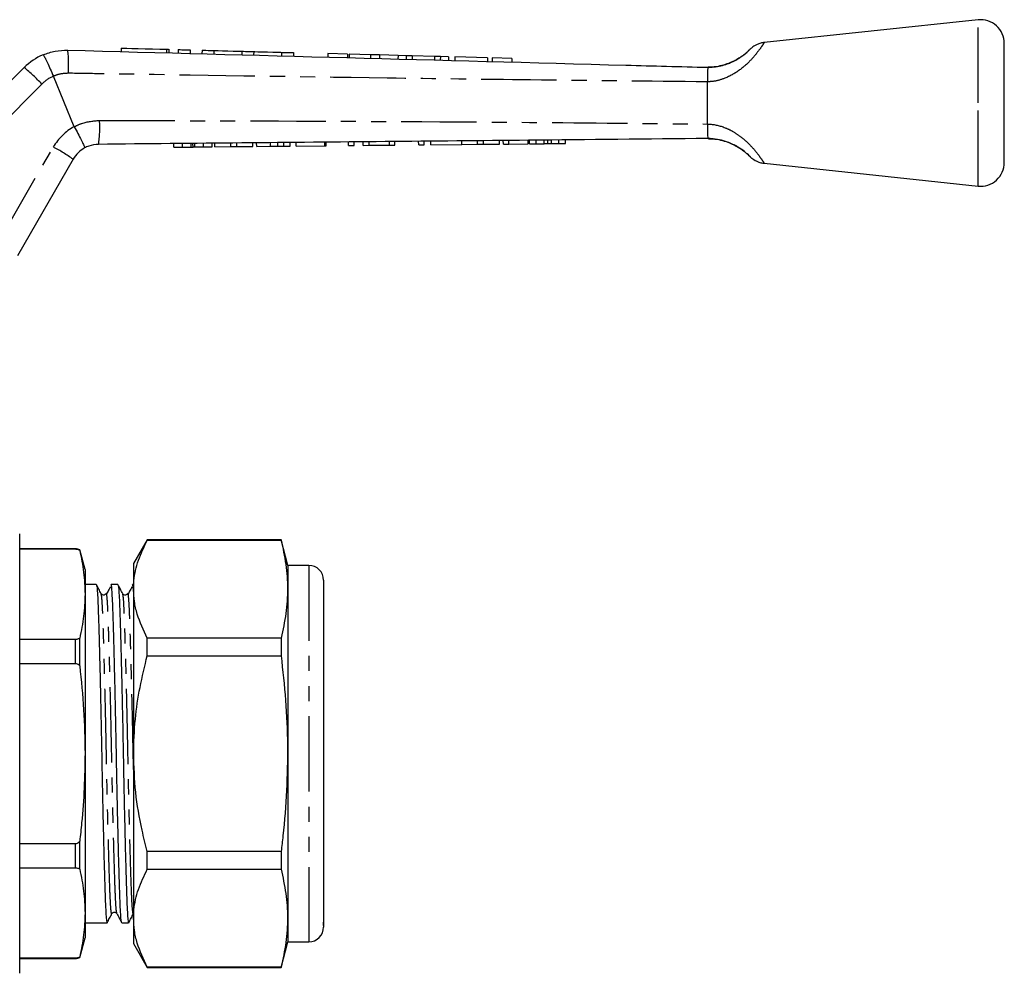
# Model space of a CAD drawing. Extents: x 126 to 280, y 86 to 267.
# Drawn here: x 197 to 280, y 187 to 267 of the extents above; entities that cross this region are included whole.
import ezdxf

# ---------------------------------------------------------------- set-up
doc = ezdxf.new("R2010")
doc.units = 0
doc.linetypes.add('PHANTOM', pattern=[12.7, 6.35, -1.27, 1.27, -1.27, 1.27, -1.27])
doc.layers.get('0').update_dxf_attribs({"linetype": 'CONTINUOUS'})

msp = doc.modelspace()

# ---------------------------------------------------------------- linework, layer by layer
at = {"color": 7, "linetype": 'CONTINUOUS'}
for p, q in [((278.083, 267.462), (260.071, 265.544)), ((280.295, 260.462), (280.295, 265.473)), ((205.951, 265.084), (205.943, 264.784)), ((209.983, 264.676), (209.991, 264.975)), ((210.751, 264.955), (210.743, 264.655)), ((211.75, 264.928), (211.742, 264.628)), ((212.75, 264.902), (212.742, 264.602)), ((213.75, 264.875), (213.742, 264.575)), ((216.097, 264.812), (216.089, 264.512)), ((217.096, 264.785), (217.088, 264.485)), ((219.443, 264.722), (219.435, 264.422)), ((220.443, 264.696), (220.435, 264.396)), ((223.334, 264.618), (223.326, 264.318)), ((225, 264.573), (223.334, 264.618)), ((225, 264.573), (224.992, 264.274)), ((225.136, 264.57), (225.128, 264.27)), ((226.929, 264.522), (225.136, 264.57)), ((226.929, 264.522), (226.921, 264.222)), ((227.689, 264.501), (226.929, 264.522)), ((227.689, 264.501), (227.681, 264.202)), ((229.253, 264.46), (227.689, 264.501)), ((229.253, 264.46), (229.245, 264.16)), ((229.935, 264.441), (229.253, 264.46)), ((229.935, 264.441), (229.927, 264.141)), ((230.436, 264.428), (229.935, 264.441)), ((230.436, 264.428), (230.428, 264.128)), ((232.317, 264.377), (230.436, 264.428)), ((232.317, 264.377), (232.308, 264.078)), ((232.818, 264.364), (232.317, 264.377)), ((232.818, 264.364), (232.81, 264.064)), ((233.501, 264.346), (232.818, 264.364)), ((233.501, 264.346), (233.493, 264.046)), ((234.036, 264.331), (234.028, 264.032)), ((236.791, 264.258), (234.036, 264.331)), ((236.791, 264.258), (236.783, 263.958)), ((237.176, 264.247), (237.168, 263.947)), ((238.842, 264.203), (237.176, 264.247)), ((238.842, 264.203), (238.834, 263.903)), ((189.784, 255.451), (197.775, 263.442)), ((200.23, 262.705), (200.23, 262.706)), ((201.987, 258.462), (200.23, 262.705)), ((255.295, 262.237), (255.295, 262.241)), ((255.295, 258.687), (255.295, 262.237)), ((280.295, 255.451), (280.295, 260.462)), ((255.295, 258.685), (255.295, 258.687)), ((201.987, 258.462), (201.989, 258.458)), ((210.374, 256.736), (210.371, 257.036)), ((211.097, 256.742), (211.094, 257.042)), ((211.989, 256.751), (211.986, 257.051)), ((212.881, 256.759), (212.878, 257.059)), ((213.604, 256.766), (213.601, 257.066)), ((213.829, 256.768), (213.827, 257.068)), ((215.183, 256.781), (215.18, 257.081)), ((215.667, 256.786), (215.664, 257.086)), ((217.02, 256.799), (217.017, 257.099)), ((217.348, 256.802), (217.345, 257.102)), ((219.131, 256.819), (219.128, 257.119)), ((219.63, 256.823), (219.628, 257.123)), ((220.168, 256.828), (220.165, 257.128)), ((220.681, 256.833), (220.678, 257.133)), ((223.091, 256.856), (223.088, 257.156)), ((223.194, 256.857), (223.191, 257.157)), ((225.091, 256.875), (225.088, 257.175)), ((225.553, 256.88), (225.55, 257.18)), ((226.322, 256.887), (226.319, 257.187)), ((226.812, 256.892), (226.809, 257.192)), ((228.527, 256.908), (228.524, 257.208)), ((228.988, 256.912), (228.985, 257.212)), ((230.988, 256.931), (230.985, 257.231)), ((231.45, 256.936), (231.447, 257.236)), ((232.014, 256.941), (232.011, 257.241)), ((234.629, 256.966), (234.626, 257.266)), ((235.951, 256.978), (235.948, 257.278)), ((236.435, 256.983), (236.432, 257.283)), ((236.435, 256.983), (237.788, 256.996)), ((237.788, 256.996), (237.785, 257.296)), ((238.116, 256.999), (238.113, 257.299)), ((238.116, 256.999), (238.578, 257.003)), ((238.578, 257.003), (238.575, 257.303)), ((238.578, 257.003), (240.219, 257.019)), ((240.219, 257.019), (240.216, 257.319)), ((240.321, 257.02), (240.318, 257.32)), ((240.321, 257.02), (240.874, 257.025)), ((240.874, 257.025), (240.871, 257.325)), ((240.874, 257.025), (241.552, 257.031)), ((241.863, 257.034), (241.861, 257.334)), ((242.181, 257.037), (242.794, 257.043)), ((242.794, 257.043), (242.791, 257.343)), ((242.794, 257.043), (243.347, 257.048)), ((243.347, 257.048), (243.344, 257.348)), ((210.374, 256.736), (211.097, 256.742)), ((211.097, 256.742), (211.839, 256.749)), ((212.151, 256.752), (212.881, 256.759)), ((212.881, 256.759), (213.604, 256.766)), ((213.829, 256.768), (215.183, 256.781)), ((215.183, 256.781), (215.667, 256.786)), ((215.667, 256.786), (217.02, 256.799)), ((217.348, 256.802), (218.523, 256.813)), ((220.681, 256.833), (223.091, 256.856)), ((223.091, 256.856), (223.194, 256.857)), ((225.091, 256.875), (225.553, 256.88)), ((226.322, 256.887), (226.812, 256.892)), ((226.812, 256.892), (228.527, 256.908)), ((228.527, 256.908), (228.988, 256.912)), ((230.988, 256.931), (231.45, 256.936)), ((232.014, 256.941), (234.629, 256.966)), ((234.629, 256.966), (235.951, 256.978)), ((235.951, 256.978), (236.435, 256.983)), ((201.895, 255.726), (197.202, 247.597)), ((260.071, 255.379), (278.083, 253.462)), ((197.395, 205.662), (197.395, 224.162)), ((208.136, 223.662), (206.981, 221.662)), ((219.405, 223.662), (208.136, 223.662)), ((208.136, 223.641), (208.136, 223.662)), ((208.136, 223.641), (219.405, 223.641)), ((219.981, 221.512), (219.405, 223.662)), ((219.405, 223.662), (219.405, 223.641)), ((202.095, 222.912), (197.395, 222.912)), ((202.095, 222.871), (197.395, 222.871)), ((202.895, 221.162), (202.448, 222.83)), ((202.448, 222.776), (202.448, 222.83)), ((206.981, 221.662), (206.981, 219.518)), ((221.731, 221.512), (219.981, 221.512)), ((219.981, 221.512), (219.981, 189.812)), ((202.895, 221.162), (202.895, 219.085)), ((203.844, 219.912), (202.895, 219.912)), ((205.658, 219.912), (205.085, 219.912)), ((206.981, 219.912), (206.899, 219.912)), ((222.981, 220.262), (222.981, 191.465)), ((202.895, 219.085), (202.895, 205.662)), ((206.981, 219.518), (206.981, 205.662)), ((223.019, 218.138), (222.981, 218.138)), ((223.019, 215.963), (222.981, 215.963)), ((197.395, 215.3), (202.095, 215.3)), ((202.448, 213.043), (202.448, 215.395)), ((208.136, 213.908), (208.136, 215.395)), ((219.405, 215.395), (208.136, 215.395)), ((219.405, 215.395), (219.405, 213.908)), ((222.981, 214.987), (223.019, 214.987)), ((208.136, 213.908), (219.405, 213.908)), ((223.019, 214.322), (222.981, 214.322)), ((223.019, 213.992), (222.981, 213.992)), ((202.095, 213.232), (197.395, 213.232)), ((222.981, 213.377), (223.019, 213.377)), ((222.981, 212.935), (223.019, 212.935)), ((223.019, 212.662), (222.981, 212.662)), ((223.019, 212.215), (222.981, 212.215)), ((222.981, 211.858), (223.019, 211.858)), ((222.981, 211.203), (223.019, 211.203)), ((223.019, 209.537), (222.981, 209.537)), ((222.981, 208.052), (223.019, 208.052)), ((197.395, 187.162), (197.395, 205.662)), ((202.895, 205.662), (202.895, 192.238)), ((206.981, 205.662), (206.981, 191.805)), ((202.448, 195.929), (202.448, 198.28)), ((197.395, 198.091), (202.095, 198.091)), ((219.405, 197.416), (208.136, 197.416)), ((208.136, 195.929), (208.136, 197.416)), ((219.405, 197.416), (219.405, 195.929)), ((202.095, 196.024), (197.395, 196.024)), ((208.136, 195.929), (219.405, 195.929)), ((202.895, 192.238), (202.895, 190.162)), ((205.582, 192.228), (205.58, 192.238)), ((206.981, 191.805), (206.981, 189.662)), ((202.895, 191.412), (204.751, 191.412)), ((205.992, 191.412), (206.565, 191.412)), ((222.981, 191.237), (222.981, 191.475)), ((222.981, 191.237), (222.981, 191.062)), ((202.448, 188.494), (202.895, 190.162)), ((206.981, 189.662), (208.136, 187.662)), ((219.405, 187.662), (219.981, 189.812)), ((219.981, 189.812), (221.731, 189.812)), ((197.395, 188.453), (202.095, 188.453)), ((197.395, 188.412), (202.095, 188.412)), ((219.405, 187.682), (208.136, 187.682)), ((208.136, 187.662), (208.136, 187.682)), ((208.136, 187.662), (219.405, 187.662)), ((219.405, 187.682), (219.405, 187.662))]:
    msp.add_line(p, q, dxfattribs=at)
at = {"color": 8, "linetype": 'PHANTOM'}
for p, q in [((278.083, 260.462), (278.083, 267.462)), ((209.751, 264.982), (209.743, 264.682)), ((199.253, 262.054), (190.596, 253.397)), ((278.083, 253.462), (278.083, 260.462)), ((211.839, 256.749), (211.836, 257.049)), ((212.151, 256.752), (212.148, 257.052)), ((218.523, 256.813), (218.52, 257.113)), ((241.552, 257.031), (241.549, 257.331)), ((242.181, 257.037), (242.178, 257.337)), ((195.534, 248.624), (200.227, 256.752)), ((202.095, 222.871), (202.095, 222.912)), ((221.731, 221.512), (221.731, 189.812)), ((202.095, 213.232), (202.095, 215.3)), ((202.095, 196.024), (202.095, 198.091)), ((202.095, 188.412), (202.095, 188.453))]:
    msp.add_line(p, q, dxfattribs=at)
at = {"color": 7, "linetype": 'CONTINUOUS', "flags": 128}
for points in [[(205.951, 265.084), (205.97, 265.083), (206.123, 265.079), (206.42, 265.071), (206.843, 265.06), (207.364, 265.046), (207.953, 265.03), (208.573, 265.013), (209.185, 264.997), (209.751, 264.982)], [(209.751, 264.982), (209.894, 264.978), (209.976, 264.976), (209.991, 264.975)], [(210.751, 264.955), (210.789, 264.954), (210.897, 264.951), (211.059, 264.947), (211.25, 264.942), (211.442, 264.937), (211.604, 264.932), (211.712, 264.929), (211.75, 264.928)], [(212.75, 264.902), (212.788, 264.901), (212.896, 264.898), (213.058, 264.893), (213.25, 264.888), (213.441, 264.883), (213.603, 264.879), (213.712, 264.876), (213.75, 264.875)], [(213.75, 264.875), (213.839, 264.872), (214.093, 264.866), (214.474, 264.855), (214.923, 264.843), (215.372, 264.831), (215.753, 264.821), (216.007, 264.814), (216.097, 264.812)], [(216.097, 264.812), (216.135, 264.811), (216.243, 264.808), (216.405, 264.804), (216.596, 264.799), (216.788, 264.793), (216.95, 264.789), (217.058, 264.786), (217.096, 264.785)], [(217.096, 264.785), (217.186, 264.783), (217.44, 264.776), (217.821, 264.766), (218.27, 264.754), (218.719, 264.742), (219.099, 264.731), (219.354, 264.725), (219.443, 264.722)], [(219.443, 264.722), (219.481, 264.721), (219.59, 264.718), (219.752, 264.714), (219.943, 264.709), (220.134, 264.704), (220.296, 264.699), (220.405, 264.697), (220.443, 264.696)]]:
    msp.add_lwpolyline(points, dxfattribs=at)
at = {"color": 7, "linetype": 'CONTINUOUS'}
for centre, radius, start, end in [((278.295, 265.473), 2, 0, 96.07621), ((201.31, 259.906), 5, 112.77963, 135), ((204.06, 254.476), 2.5, 118.66092, 150), ((278.295, 255.451), 2, 263.92379, 0), ((202.095, 222.112), 0.8, 63.80847, 90), ((221.731, 220.262), 1.25, 0, 90), ((221.731, 191.062), 1.25, 270, 0), ((202.095, 189.212), 0.8, 270, 296.19153)]:
    msp.add_arc(centre, radius, start, end, dxfattribs=at)
at = {"color": 8, "linetype": 'PHANTOM'}
for centre, radius, start, end in [((191.681, 263.698), 9.837, 355.69881, 7.04077), ((187.698, 251.221), 15.84, 43.15249, 50.49236), ((201.375, 259.933), 3, 112.44129, 135), ((194.137, 258.391), 10, 351.86298, 3.43498), ((204.124, 254.502), 4.5, 118.35575, 150), ((191.854, 241.285), 17.589, 55.18834, 61.5708)]:
    msp.add_arc(centre, radius, start, end, dxfattribs=at)
for points, knots in [([(260.072, 265.537), (260.073, 265.54), (260.1, 265.581), (260.024, 265.459), (259.854, 265.2), (259.548, 264.76), (258.924, 264.008), (257.991, 263.164), (256.913, 262.554), (255.984, 262.281), (255.484, 262.249), (255.295, 262.237)], [0, 0, 0, 0, 0.009048, 0.140053, 0.20195, 0.338828, 0.489942, 0.657625, 0.8201, 0.932056, 1, 1, 1, 1]), ([(201.491, 262.961), (201.277, 262.95), (200.846, 262.928), (200.426, 262.8), (200.23, 262.705), (200.23, 262.705)], [0, 0, 0, 0, 0.494687, 0.999954, 1, 1, 1, 1]), ([(255.295, 262.241), (250.327, 262.29), (241.338, 262.379), (224.307, 262.605), (211.341, 262.801), (202.395, 262.946), (201.491, 262.961)], [0, 0, 0, 0, 0.277025, 0.501215, 0.949581, 1, 1, 1, 1]), ([(201.989, 258.458), (202.201, 258.561), (202.867, 258.885), (203.611, 258.947), (204.119, 258.99)], [0, 0, 0, 0, 0.318141, 1, 1, 1, 1]), ([(204.119, 258.99), (208.14, 258.979), (220.203, 258.946), (237.263, 258.868), (250.299, 258.736), (255.295, 258.685)], [0, 0, 0, 0, 0.2356897, 0.7070879, 1, 1, 1, 1]), ([(255.295, 258.687), (255.371, 258.684), (255.905, 258.663), (256.658, 258.462), (257.502, 258.04), (258.123, 257.62), (258.816, 257.018), (259.4, 256.355), (259.81, 255.793), (260.038, 255.442), (260.061, 255.405), (260.072, 255.387)], [0, 0, 0, 0, 0.027494, 0.192096, 0.271245, 0.367416, 0.467191, 0.625964, 0.751209, 0.877719, 1, 1, 1, 1]), ([(205.163, 192.235), (205.158, 192.213), (205.134, 192.086), (205.09, 192.384), (205.033, 193.127), (204.982, 194.372), (204.927, 196.034), (204.868, 198.104), (204.807, 200.488), (204.749, 203.043), (204.698, 205.545), (204.653, 207.848), (204.606, 209.935), (204.559, 211.878), (204.512, 213.677), (204.461, 215.406), (204.41, 216.951), (204.36, 218.177), (204.307, 218.944), (204.271, 219.044), (204.256, 219.089)], [0, 0, 0, 0, 0.013589, 0.077331, 0.139823, 0.200286, 0.262104, 0.325563, 0.389447, 0.452488, 0.513516, 0.566575, 0.615633, 0.66547, 0.715488, 0.765075, 0.826893, 0.887356, 0.949848, 1, 1, 1, 1]), ([(205.58, 192.238), (205.564, 192.282), (205.529, 192.382), (205.476, 193.147), (205.426, 194.373), (205.371, 196.042), (205.311, 198.112), (205.251, 200.497), (205.192, 203.053), (205.14, 205.667), (205.087, 208.281), (205.029, 210.836), (204.968, 213.22), (204.909, 215.29), (204.854, 216.952), (204.803, 218.194), (204.746, 218.953), (204.702, 219.203), (204.678, 219.127), (204.674, 219.114)], [0, 0, 0, 0, 0.049525, 0.112115, 0.172674, 0.234589, 0.298149, 0.362134, 0.425275, 0.486399, 0.547523, 0.610663, 0.674648, 0.738208, 0.800124, 0.860683, 0.923273, 0.987115, 1, 1, 1, 1]), ([(206.977, 192.235), (206.972, 192.213), (206.948, 192.086), (206.904, 192.384), (206.847, 193.127), (206.796, 194.372), (206.741, 196.034), (206.682, 198.104), (206.621, 200.488), (206.563, 203.043), (206.512, 205.545), (206.467, 207.848), (206.42, 209.935), (206.373, 211.878), (206.326, 213.677), (206.275, 215.406), (206.224, 216.951), (206.174, 218.177), (206.121, 218.944), (206.085, 219.044), (206.07, 219.089)], [0, 0, 0, 0, 0.0135895, 0.0773314, 0.1398228, 0.2002862, 0.2621036, 0.3255634, 0.3894473, 0.4524884, 0.5135161, 0.5665753, 0.6156329, 0.6654696, 0.7154875, 0.7650754, 0.8268928, 0.8873562, 0.9498476, 1, 1, 1, 1]), ([(206.981, 204.316), (206.972, 204.765), (206.945, 206.071), (206.901, 208.282), (206.843, 210.835), (206.782, 213.22), (206.723, 215.29), (206.668, 216.952), (206.617, 218.194), (206.56, 218.953), (206.516, 219.203), (206.492, 219.127), (206.488, 219.114)], [0, 0, 0, 0, 0.058881, 0.170884, 0.286583, 0.403828, 0.520295, 0.633748, 0.744716, 0.859405, 0.97639, 1, 1, 1, 1])]:
    msp.add_open_spline(points, degree=3, knots=knots, dxfattribs=at)
at = {"color": 7, "linetype": 'CONTINUOUS'}
for points, knots in [([(260.072, 265.541), (260.056, 265.54), (259.931, 265.537), (259.714, 265.477), (259.444, 265.377), (259.229, 265.257), (259.069, 265.144), (258.961, 265.054), (258.901, 264.997), (258.874, 264.971), (258.867, 264.963), (258.862, 264.958), (258.858, 264.954), (258.856, 264.952), (258.852, 264.948), (258.844, 264.938), (258.803, 264.899), (258.799, 264.895)], [0, 0, 0, 0, 0.022649, 0.185187, 0.328519, 0.450465, 0.547998, 0.618018, 0.659094, 0.669615, 0.675513, 0.681244, 0.690284, 0.705321, 0.751283, 0.976818, 1, 1, 1, 1]), ([(199.374, 264.516), (199.707, 264.635), (200.376, 264.875), (201.087, 264.895), (201.444, 264.904)], [0, 0, 0, 0, 0.497358, 1, 1, 1, 1]), ([(199.374, 264.516), (199.376, 264.516), (199.382, 264.517), (199.417, 264.477), (199.523, 264.284), (199.72, 263.873), (199.966, 263.327), (200.142, 262.913), (200.23, 262.706)], [0, 0, 0, 0, 0.0279321, 0.1414435, 0.3560858, 0.5707259, 0.7853628, 1, 1, 1, 1]), ([(201.444, 264.904), (217.108, 264.485), (235.058, 264.004), (253.01, 263.523), (255.296, 263.462)], [0, 0, 0, 0, 0.8726265, 1, 1, 1, 1]), ([(255.295, 263.462), (255.48, 263.468), (256.044, 263.487), (256.743, 263.654), (257.475, 263.947), (258.027, 264.255), (258.491, 264.609), (258.694, 264.793), (258.788, 264.884), (258.798, 264.894), (258.799, 264.895)], [0, 0, 0, 0, 0.119269, 0.364106, 0.448686, 0.62868, 0.784815, 0.928091, 0.994121, 1, 1, 1, 1]), ([(258.799, 264.895), (258.767, 264.864), (258.697, 264.796), (258.495, 264.615), (258.208, 264.392), (257.851, 264.157), (257.427, 263.93), (256.922, 263.723), (256.339, 263.562), (255.807, 263.47), (255.479, 263.475), (255.369, 263.476)], [0, 0, 0, 0, 0.10011, 0.215736, 0.325125, 0.428175, 0.537346, 0.652353, 0.784859, 0.928094, 1, 1, 1, 1]), ([(255.296, 263.462), (255.306, 263.456), (255.334, 263.44), (255.311, 263.25), (255.303, 262.835), (255.298, 262.439), (255.295, 262.241)], [0, 0, 0, 0, 0.137769, 0.425592, 0.712787, 1, 1, 1, 1]), ([(255.295, 258.685), (255.296, 258.563), (255.297, 258.24), (255.309, 257.844), (255.312, 257.56), (255.348, 257.469), (255.306, 257.463), (255.298, 257.462)], [0, 0, 0, 0, 0.173767, 0.461636, 0.699981, 0.938703, 1, 1, 1, 1]), ([(201.989, 258.458), (202.096, 258.26), (202.31, 257.864), (202.582, 257.333), (202.778, 256.925), (202.861, 256.721), (202.867, 256.674), (202.861, 256.67), (202.861, 256.669)], [0, 0, 0, 0, 0.215522, 0.431044, 0.646563, 0.862096, 0.985805, 1, 1, 1, 1]), ([(255.298, 257.462), (255.297, 257.462), (250.273, 257.419), (237.207, 257.286), (220.12, 257.129), (208.057, 257.014), (204.036, 256.975)], [0, 0, 0, 0, 0.000051, 0.29396, 0.764654, 1, 1, 1, 1]), ([(241.552, 257.031), (241.61, 257.032), (241.714, 257.033), (241.818, 257.034), (241.863, 257.034)], [0, 0, 0, 0, 0.56, 1, 1, 1, 1]), ([(241.863, 257.034), (241.922, 257.035), (242.028, 257.036), (242.134, 257.037), (242.181, 257.037)], [0, 0, 0, 0, 0.560001, 1, 1, 1, 1]), ([(258.675, 256.144), (258.693, 256.128), (258.752, 256.077), (258.821, 256.006), (258.883, 255.945), (258.832, 255.996), (258.676, 256.149), (258.379, 256.407), (257.838, 256.793), (257.091, 257.156), (256.311, 257.373), (255.738, 257.454), (255.4, 257.46), (255.295, 257.462)], [0, 0, 0, 0, 0.02028, 0.06774, 0.169562, 0.271816, 0.368578, 0.462188, 0.580562, 0.735241, 0.843178, 0.951312, 1, 1, 1, 1]), ([(255.377, 257.451), (255.557, 257.446), (255.959, 257.436), (256.558, 257.311), (257.135, 257.123), (257.626, 256.894), (258.028, 256.656), (258.357, 256.42), (258.552, 256.258), (258.616, 256.199), (258.625, 256.191)], [0, 0, 0, 0, 0.136651, 0.30523, 0.457199, 0.592666, 0.720057, 0.84116, 0.977586, 1, 1, 1, 1]), ([(204.036, 256.975), (203.753, 256.948), (203.342, 256.909), (202.975, 256.726), (202.861, 256.669)], [0, 0, 0, 0, 0.687539, 1, 1, 1, 1]), ([(211.839, 256.749), (211.868, 256.75), (211.919, 256.75), (211.968, 256.751), (211.989, 256.751)], [0, 0, 0, 0, 0.559999, 1, 1, 1, 1]), ([(211.989, 256.751), (212.018, 256.751), (212.071, 256.752), (212.126, 256.752), (212.151, 256.752)], [0, 0, 0, 0, 0.5599978, 1, 1, 1, 1]), ([(218.523, 256.813), (218.638, 256.814), (218.842, 256.816), (219.042, 256.818), (219.131, 256.819)], [0, 0, 0, 0, 0.560228, 1, 1, 1, 1]), ([(219.131, 256.819), (219.234, 256.82), (219.42, 256.821), (219.566, 256.823), (219.63, 256.823)], [0, 0, 0, 0, 0.559713, 1, 1, 1, 1]), ([(219.63, 256.823), (219.735, 256.824), (219.945, 256.826), (220.131, 256.828), (220.154, 256.828), (220.168, 256.828)], [0, 0, 0, 0, 0.279572, 0.559728, 1, 1, 1, 1]), ([(258.675, 256.144), (258.715, 256.108), (258.809, 256.021), (258.847, 255.981), (258.857, 255.971), (258.855, 255.972), (258.867, 255.96), (258.879, 255.948), (258.908, 255.92), (258.961, 255.87), (259.061, 255.785), (259.274, 255.632), (259.583, 255.486), (259.881, 255.395), (260.035, 255.389), (260.072, 255.388)], [0, 0, 0, 0, 0.148488, 0.358187, 0.413293, 0.44639, 0.452269, 0.457946, 0.471763, 0.500177, 0.546297, 0.629183, 0.814916, 0.955963, 1, 1, 1, 1]), ([(206.981, 219.518), (206.989, 219.758), (207.016, 220.57), (207.33, 221.957), (207.866, 223.078), (208.136, 223.641)], [0, 0, 0, 0, 0.17208, 0.583639, 1, 1, 1, 1]), ([(219.405, 223.641), (219.553, 222.962), (219.848, 221.602), (219.986, 219.54), (219.854, 217.467), (219.555, 216.086), (219.405, 215.395)], [0, 0, 0, 0, 0.24804, 0.496024, 0.747982, 1, 1, 1, 1]), ([(202.448, 222.776), (202.413, 222.794), (202.344, 222.829), (202.221, 222.864), (202.135, 222.868), (202.095, 222.871)], [0, 0, 0, 0, 0.371171, 0.709607, 1, 1, 1, 1]), ([(202.448, 222.776), (202.576, 222.163), (202.832, 220.936), (202.874, 219.703), (202.895, 219.085)], [0, 0, 0, 0, 0.499214, 1, 1, 1, 1]), ([(204.256, 219.134), (204.189, 219.262), (204.056, 219.517), (203.923, 219.772), (203.856, 219.9)], [0, 0, 0, 0, 0.4999848, 1, 1, 1, 1]), ([(203.856, 219.866), (203.869, 219.836), (203.897, 219.767), (203.939, 219.243), (203.982, 218.397), (204.023, 217.244), (204.067, 215.806), (204.114, 214.085), (204.163, 212.134), (204.211, 210.027), (204.257, 207.847), (204.298, 205.648), (204.339, 203.45), (204.385, 201.271), (204.433, 199.165), (204.481, 197.217), (204.529, 195.499), (204.573, 194.063), (204.613, 192.915), (204.657, 192.069), (204.703, 191.516), (204.735, 191.447), (204.751, 191.413)], [0, 0, 0, 0, 0.038826, 0.089908, 0.139725, 0.18862, 0.238922, 0.290293, 0.342105, 0.393696, 0.44442, 0.493696, 0.542971, 0.593695, 0.645286, 0.697098, 0.748469, 0.798771, 0.847666, 0.897483, 0.948565, 1, 1, 1, 1]), ([(205.034, 219.709), (204.968, 219.583), (204.857, 219.373), (204.746, 219.162), (204.701, 219.078)], [0, 0, 0, 0, 0.598577, 1, 1, 1, 1]), ([(205.979, 191.461), (205.967, 191.49), (205.939, 191.558), (205.897, 192.08), (205.854, 192.927), (205.813, 194.079), (205.769, 195.518), (205.722, 197.239), (205.673, 199.189), (205.625, 201.296), (205.579, 203.477), (205.538, 205.675), (205.497, 207.874), (205.451, 210.053), (205.403, 212.158), (205.355, 214.106), (205.308, 215.807), (205.264, 217.216), (205.225, 218.34), (205.184, 219.182), (205.137, 219.786), (205.103, 219.867), (205.085, 219.911)], [0, 0, 0, 0, 0.038099, 0.08922, 0.139075, 0.188007, 0.238347, 0.289757, 0.341609, 0.393239, 0.444002, 0.493315, 0.542627, 0.59339, 0.64502, 0.696872, 0.748282, 0.797023, 0.844398, 0.892526, 0.941891, 1, 1, 1, 1]), ([(206.07, 219.134), (206.003, 219.262), (205.87, 219.517), (205.737, 219.772), (205.67, 219.9)], [0, 0, 0, 0, 0.4999848, 1, 1, 1, 1]), ([(205.67, 219.866), (205.683, 219.836), (205.711, 219.767), (205.753, 219.243), (205.796, 218.397), (205.837, 217.244), (205.881, 215.806), (205.928, 214.085), (205.977, 212.134), (206.025, 210.027), (206.071, 207.847), (206.112, 205.648), (206.153, 203.45), (206.199, 201.271), (206.247, 199.165), (206.295, 197.217), (206.343, 195.499), (206.387, 194.063), (206.427, 192.915), (206.471, 192.069), (206.517, 191.516), (206.549, 191.447), (206.565, 191.413)], [0, 0, 0, 0, 0.038826, 0.089908, 0.139725, 0.18862, 0.238922, 0.290293, 0.342105, 0.393696, 0.44442, 0.493696, 0.542971, 0.593695, 0.645286, 0.697098, 0.748469, 0.798771, 0.847666, 0.897483, 0.948565, 1, 1, 1, 1]), ([(206.848, 219.709), (206.782, 219.583), (206.671, 219.373), (206.56, 219.162), (206.515, 219.078)], [0, 0, 0, 0, 0.598576, 1, 1, 1, 1]), ([(206.981, 219.33), (206.972, 219.461), (206.945, 219.832), (206.917, 219.88), (206.899, 219.911)], [0, 0, 0, 0, 0.350598, 1, 1, 1, 1]), ([(202.895, 219.085), (202.874, 218.47), (202.832, 217.236), (202.576, 216.009), (202.448, 215.395)], [0, 0, 0, 0, 0.499124, 1, 1, 1, 1]), ([(204.673, 219.134), (204.627, 219.08), (204.554, 218.994), (204.335, 219.026), (204.283, 219.097), (204.256, 219.134)], [0, 0, 0, 0, 0.454325, 0.719727, 1, 1, 1, 1]), ([(206.487, 219.134), (206.441, 219.08), (206.368, 218.994), (206.149, 219.026), (206.097, 219.097), (206.07, 219.134)], [0, 0, 0, 0, 0.454325, 0.719727, 1, 1, 1, 1]), ([(208.136, 215.395), (207.819, 216.067), (207.341, 217.081), (207.03, 218.466), (206.998, 219.168), (206.981, 219.518)], [0, 0, 0, 0, 0.495924, 0.747976, 1, 1, 1, 1]), ([(202.095, 215.3), (202.138, 215.302), (202.233, 215.308), (202.353, 215.345), (202.419, 215.379), (202.448, 215.395)], [0, 0, 0, 0, 0.309686, 0.69099, 1, 1, 1, 1]), ([(206.981, 205.662), (207.012, 206.629), (207.07, 208.502), (207.49, 211.259), (207.92, 213.023), (208.136, 213.908)], [0, 0, 0, 0, 0.347617, 0.672747, 1, 1, 1, 1]), ([(219.405, 213.908), (219.542, 212.658), (219.816, 210.157), (219.977, 206.367), (219.897, 202.559), (219.659, 199.57), (219.458, 197.86), (219.405, 197.416)], [0, 0, 0, 0, 0.22819, 0.456337, 0.687597, 0.918893, 1, 1, 1, 1]), ([(202.448, 213.043), (202.429, 213.064), (202.371, 213.126), (202.266, 213.2), (202.158, 213.231), (202.106, 213.232), (202.095, 213.232)], [0, 0, 0, 0, 0.2030017, 0.6174375, 0.9225039, 1, 1, 1, 1]), ([(202.448, 213.043), (202.576, 211.818), (202.832, 209.364), (202.874, 206.897), (202.895, 205.662)], [0, 0, 0, 0, 0.499214, 1, 1, 1, 1]), ([(202.895, 205.662), (202.88, 204.69), (202.851, 202.744), (202.666, 200.283), (202.504, 198.798), (202.448, 198.28)], [0, 0, 0, 0, 0.394025, 0.788959, 1, 1, 1, 1]), ([(208.136, 197.416), (207.985, 198.019), (207.574, 199.664), (207.095, 202.414), (207.019, 204.575), (206.981, 205.662)], [0, 0, 0, 0, 0.223412, 0.609607, 1, 1, 1, 1]), ([(202.095, 198.091), (202.128, 198.094), (202.201, 198.1), (202.329, 198.16), (202.403, 198.235), (202.448, 198.28)], [0, 0, 0, 0, 0.237485, 0.535866, 1, 1, 1, 1]), ([(202.448, 195.929), (202.413, 195.947), (202.344, 195.982), (202.221, 196.017), (202.135, 196.022), (202.095, 196.024)], [0, 0, 0, 0, 0.371171, 0.709607, 1, 1, 1, 1]), ([(202.448, 195.929), (202.576, 195.317), (202.832, 194.09), (202.874, 192.856), (202.895, 192.238)], [0, 0, 0, 0, 0.499214, 1, 1, 1, 1]), ([(206.981, 191.805), (206.989, 192.045), (207.016, 192.857), (207.33, 194.244), (207.866, 195.365), (208.136, 195.929)], [0, 0, 0, 0, 0.17208, 0.583639, 1, 1, 1, 1]), ([(219.405, 195.929), (219.553, 195.249), (219.848, 193.889), (219.986, 191.827), (219.854, 189.754), (219.555, 188.373), (219.405, 187.682)], [0, 0, 0, 0, 0.24804, 0.496024, 0.747982, 1, 1, 1, 1]), ([(202.895, 192.238), (202.874, 191.623), (202.832, 190.389), (202.576, 189.162), (202.448, 188.548)], [0, 0, 0, 0, 0.4991235, 1, 1, 1, 1]), ([(204.763, 191.424), (204.83, 191.551), (204.963, 191.807), (205.096, 192.062), (205.163, 192.19)], [0, 0, 0, 0, 0.5000152, 1, 1, 1, 1]), ([(205.163, 192.19), (205.19, 192.226), (205.242, 192.298), (205.461, 192.33), (205.534, 192.244), (205.58, 192.19)], [0, 0, 0, 0, 0.280273, 0.545675, 1, 1, 1, 1]), ([(205.58, 192.191), (205.646, 192.064), (205.779, 191.808), (205.912, 191.553), (205.979, 191.425)], [0, 0, 0, 0, 0.4999846, 1, 1, 1, 1]), ([(206.577, 191.424), (206.644, 191.551), (206.777, 191.807), (206.91, 192.062), (206.977, 192.19)], [0, 0, 0, 0, 0.5000152, 1, 1, 1, 1]), ([(208.136, 187.682), (207.819, 188.355), (207.341, 189.369), (207.03, 190.754), (206.998, 191.455), (206.981, 191.805)], [0, 0, 0, 0, 0.495924, 0.747976, 1, 1, 1, 1]), ([(222.981, 191.465), (222.981, 191.408), (222.981, 191.295), (222.974, 191.224), (222.975, 191.193), (222.979, 191.182), (222.98, 191.217), (222.981, 191.237)], [0, 0, 0, 0, 0.249751, 0.499532, 0.584372, 0.749842, 1, 1, 1, 1]), ([(202.095, 188.453), (202.138, 188.456), (202.233, 188.461), (202.353, 188.498), (202.419, 188.532), (202.448, 188.548)], [0, 0, 0, 0, 0.309686, 0.69099, 1, 1, 1, 1])]:
    msp.add_open_spline(points, degree=3, knots=knots, dxfattribs=at)

doc.saveas('drawing.dxf')
